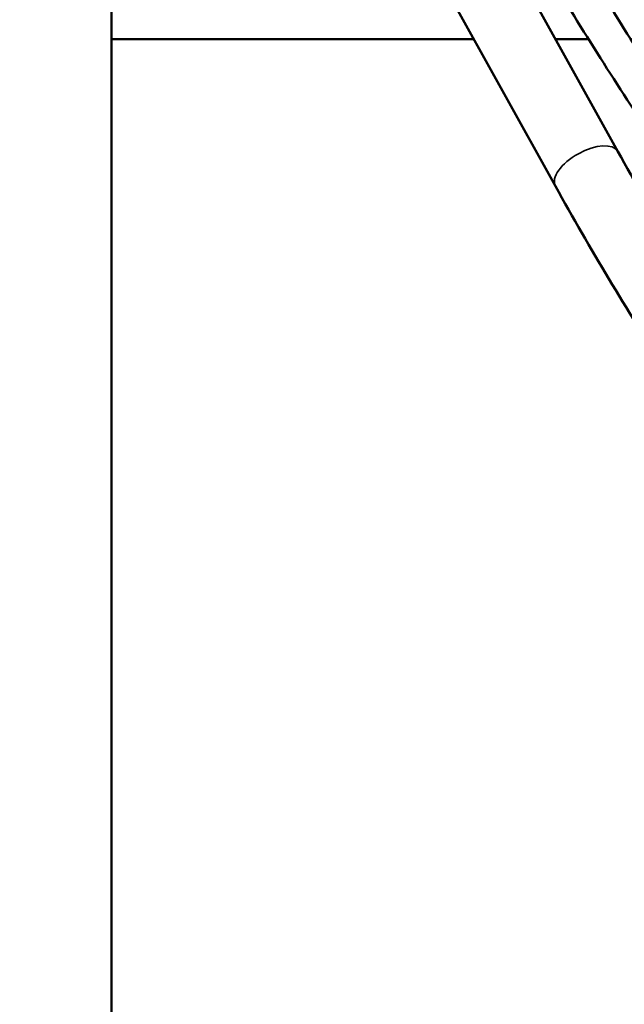
# Model space of a CAD drawing. Units: millimetres. Extents: x 10110 to 10700, y 6802 to 7246.
# Drawn here: x 10443 to 10507, y 6927 to 7032 of the extents above; entities that cross this region are included whole.
import ezdxf

# ---------------------------------------------------------------- set-up
doc = ezdxf.new("R2010")
doc.units = ezdxf.units.MM
doc.header["$LTSCALE"] = 10
doc.layers.add('Widoczne (ISO)', color=7, linetype='Continuous', lineweight=50)
doc.layers.add('Widoczne wąskie (ISO)', color=7, linetype='Continuous', lineweight=35)
doc.styles.get("Standard").update_dxf_attribs({"font": 'tahoma.ttf'})
doc.dimstyles.new('Karol 10', dxfattribs={"dimtxt": 10, "dimasz": 10, "dimexe": 0.18, "dimexo": 0.0625, "dimgap": 0.09, "dimtad": 1, "dimdec": 0, "dimzin": 0, "dimdsep": 46, "dimtxsty": 'Standard', "dimcen": 0.09, "dimadec": 0, "dimazin": 0, "dimtfac": 1, "dimtdec": 0, "dimtofl": 0, "dimtmove": 0, "dimatfit": 3, "dimfxl": 3, "dimfxlon": 1, "dimtolj": 1, "dimtzin": 0, "dimarcsym": 0})

# ---------------------------------------------------------------- blocks, each defined once
blk = doc.blocks.new('*D11')
at = {"color": 0, "lineweight": -2, "transparency": 16777216}
for p, q in [((10181.67, 7033.56), (10178.49, 7033.56)), ((10178.67, 7023.56), (10178.67, 6872.64)), ((10181.67, 6862.64), (10178.49, 6862.64))]:
    blk.add_line(p, q, dxfattribs=at)
at = {"color": 0, "lineweight": 13, "transparency": 16777216}
for points in [[(10177.01, 7023.56), (10180.34, 7023.56), (10178.67, 7033.56)], [(10177.01, 6872.64), (10180.34, 6872.64), (10178.67, 6862.64)]]:
    blk.add_solid(points, dxfattribs=at)
at = {"layer": 'Defpoints', "color": 0, "lineweight": 13, "transparency": 16777216}
for p in [(10494.37, 7033.56), (10178.67, 6862.64), (10276.47, 6862.64)]:
    blk.add_point(p, dxfattribs=at)
at = {"color": 0, "transparency": 16777216, "insert": (10169.15, 6948.1), "char_height": 15, "attachment_point": 5, "rotation": 90}
blk.add_mtext('\\A1;171', dxfattribs=at)
blk = doc.blocks.new('A$C67B93D39')
at = {"layer": 'Widoczne (ISO)'}
for p, q in [((101.35, -59.7), (101.35, 184)), ((142.56, 178.19), (155.29, 155.21)), ((135.9, 174.5), (148.64, 151.52)), ((101.35, 167.18), (139.96, 167.18)), ((101.37, -52.56), (101.37, 167.18)), ((148.66, 167.18), (152.17, 167.18))]:
    blk.add_line(p, q, dxfattribs=at)
for points, knots in [([(146.52, 184.29), (149.99, 178.03), (153.6, 171.96), (161.08, 160.23), (164.96, 154.56), (172.97, 143.64), (177.1, 138.4), (185.58, 128.36), (189.93, 123.57), (198.85, 114.46), (203.42, 110.14), (208.07, 106.07)], [5.4105207, 5.4105207, 5.4105207, 5.4105207, 5.4803339, 5.4803339, 5.550147, 5.550147, 5.6199602, 5.6199602, 5.6897734, 5.6897734, 5.7595865, 5.7595865, 5.7595865, 5.7595865]), ([(143.2, 182.44), (146.7, 176.12), (150.35, 169.99), (157.92, 158.11), (161.85, 152.38), (169.95, 141.33), (174.13, 136.01), (182.73, 125.84), (187.15, 120.98), (196.21, 111.73), (200.84, 107.35), (205.57, 103.21)], [5.4105207, 5.4105207, 5.4105207, 5.4105207, 5.4803339, 5.4803339, 5.550147, 5.550147, 5.6199602, 5.6199602, 5.6897734, 5.6897734, 5.7595865, 5.7595865, 5.7595865, 5.7595865]), ([(155.29, 155.21), (158.92, 148.67), (162.71, 142.34), (170.61, 130.17), (174.71, 124.32), (183.2, 113.12), (187.58, 107.78), (196.6, 97.64), (201.24, 92.84), (210.75, 83.8), (215.61, 79.57), (220.57, 75.64)], [5.4105207, 5.4105207, 5.4105207, 5.4105207, 5.4885628, 5.4885628, 5.5666049, 5.5666049, 5.644647, 5.644647, 5.7226892, 5.7226892, 5.8007313, 5.8007313, 5.8007313, 5.8007313]), ([(148.64, 151.52), (152.35, 144.83), (156.23, 138.36), (164.32, 125.88), (168.53, 119.87), (177.25, 108.37), (181.76, 102.88), (191.06, 92.43), (195.84, 87.47), (205.67, 78.14), (210.7, 73.76), (215.85, 69.68)], [5.4105207, 5.4105207, 5.4105207, 5.4105207, 5.4885628, 5.4885628, 5.5666049, 5.5666049, 5.644647, 5.644647, 5.7226892, 5.7226892, 5.8007313, 5.8007313, 5.8007313, 5.8007313])]:
    blk.add_open_spline(points, degree=3, knots=knots, dxfattribs=at)
at = {"layer": 'Widoczne wąskie (ISO)'}
blk.add_ellipse((151.97, 153.37), major_axis=(-3.33, -1.84), ratio=0.482663, start_param=3.141593, end_param=6.283185, dxfattribs=at)

msp = doc.modelspace()

# ---------------------------------------------------------------- block references
at = {"lineweight": 13}
msp.add_blockref('A$C67B93D39', (10351.06, 6862.64), dxfattribs=at)

# ---------------------------------------------------------------- dimensions: what is measured, and where the dimension line sits
dim = msp.add_linear_dim(base=(10178.67, 6862.64), p1=(10494.37, 7033.56), p2=(10276.47, 6862.64), angle=90, dimstyle='Karol 10', override={"dimtxt": 15, "dimasz": 10, "dimgap": 2})
dim.commit()
dim.dimension.update_dxf_attribs({"geometry": '*D11', "text_midpoint": (10169.15, 6948.1)})

doc.saveas('drawing.dxf')
